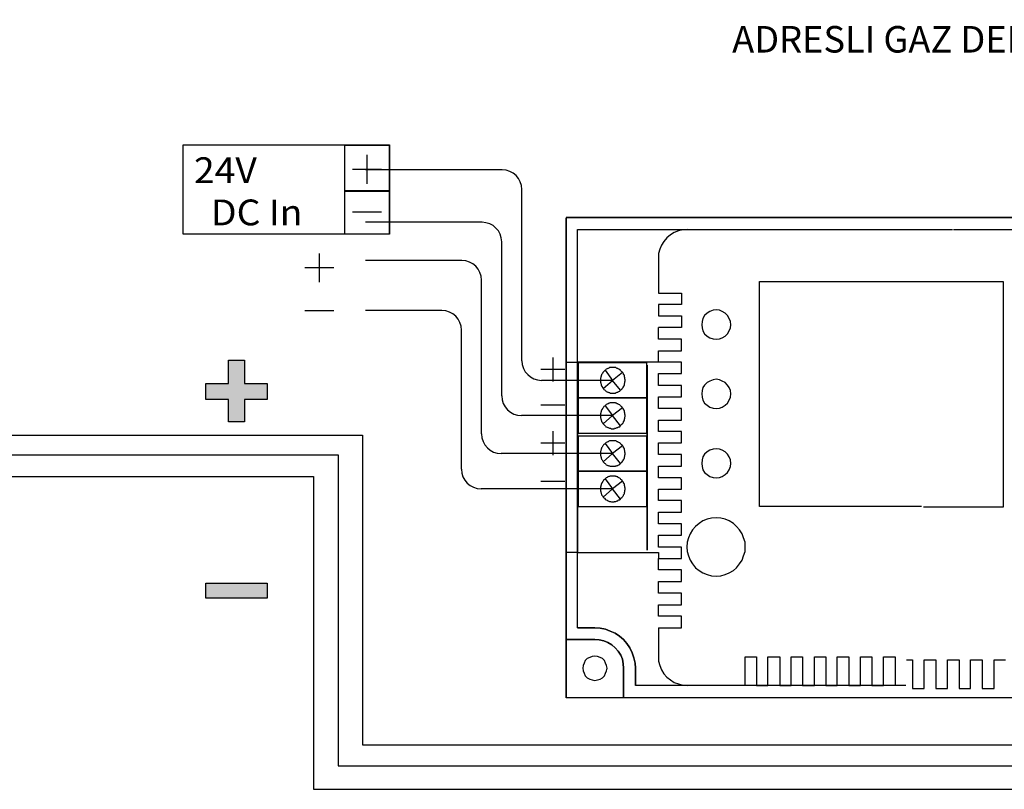
# Model space of a CAD drawing. Units: centimetres. Extents: x 2014 to 4216, y 843 to 2660.
# Drawn here: x 3401 to 3563, y 1620 to 1746 of the extents above; entities that cross this region are included whole.
import ezdxf
from ezdxf.enums import TextEntityAlignment as Align

# ---------------------------------------------------------------- set-up
doc = ezdxf.new("R2010")
doc.units = ezdxf.units.CM
for name, color, linetype in [('ADRESLI GAZ DEDEKTÖRÜ', 7, 'Continuous'), ('DC BESLEME', 7, 'Continuous'), ('DEKTÖR YAZI', 7, 'Continuous'), ('LOOP KABLO +', 1, 'Continuous'), ('LOOP KABLO -', 5, 'Continuous'), ('LOOP KABLO TOPRAK', 2, 'Continuous'), ('ML-1430 ÇEVRİMDEN BESLEMELİ ADRESLİ FLAŞÖRLÜ SİREN', 7, 'Continuous')]:
    doc.layers.add(name, color=color, linetype=linetype)
doc.styles.add('EXPLODED0', font='arialbd.ttf', dxfattribs={"height": 0.2})
doc.styles.add('SIMPLEX', font='times.ttf')

# ---------------------------------------------------------------- blocks, each defined once
blk = doc.blocks.new('ADRESLI GAZ DEDEKTÖRÜ')
at = {"layer": 'LOOP KABLO +', "lineweight": -3}
blk.add_hatch(color=1, dxfattribs=at).paths.add_polyline_path([(-106.78, 3.62), (-106.78, 7.33), (-110.5, 7.33), (-110.5, 9.95), (-106.78, 9.95), (-106.78, 13.8), (-104.16, 13.8), (-104.16, 9.95), (-100.45, 9.95), (-100.45, 7.33), (-104.16, 7.33), (-104.16, 3.62)])
at = {"layer": 'LOOP KABLO -', "lineweight": -3}
blk.add_hatch(color=5, dxfattribs=at).paths.add_polyline_path([(-110.5, -25.31), (-110.5, -22.83), (-100.45, -22.83), (-100.45, -25.31)])
at = {"layer": 'ADRESLI GAZ DEDEKTÖRÜ', "lineweight": -3}
for p, q in [((65.39, 37.2), (-51.35, 37.2)), ((-51.35, 37.2), (55.87, 37.2)), ((-51.35, 37.14), (-51.35, -41.67)), ((-51.35, 13.43), (-51.35, 37.14)), ((-49.48, -30.16), (-49.48, 35.26)), ((-49.48, 13.43), (-49.48, 35.26)), ((-49.48, 35.26), (12.08, 35.26)), ((-34.24, 34.35), (-34.84, 33.87)), ((-33.64, 34.72), (-34.24, 34.35)), ((-32.91, 35.02), (-33.64, 34.72)), ((-32.18, 35.2), (-32.91, 35.02)), ((-31.46, 35.26), (-32.18, 35.2)), ((12.25, 35.26), (53.99, 35.26)), ((-35.69, 32.66), (-35.99, 31.99)), ((-35.33, 33.26), (-35.69, 32.66)), ((-34.84, 33.87), (-35.33, 33.26)), ((-35.99, 31.99), (-36.17, 31.27)), ((-36.17, 31.27), (-36.17, 30.48)), ((-36.17, 30.48), (-36.17, 24.8)), ((-19.61, -10.27), (-19.61, 26.67)), ((-19.61, 26.67), (12.92, 26.67)), ((12.92, 26.72), (20.37, 26.72)), ((20.37, 26.72), (20.37, -10.36)), ((-36.17, 24.8), (-32.43, 24.8)), ((-32.43, 24.8), (-32.43, 22.93)), ((-32.43, 22.93), (-36.17, 22.93)), ((-36.17, 22.93), (-36.17, 21.05)), ((-36.17, 21.05), (-32.43, 21.05)), ((-32.43, 21.05), (-32.43, 19.12)), ((-28.62, 21.11), (-28.92, 20.63)), ((-28.19, 21.48), (-28.62, 21.11)), ((-27.77, 21.78), (-28.19, 21.48)), ((-27.23, 21.96), (-27.77, 21.78)), ((-26.74, 22.02), (-27.23, 21.96)), ((-26.2, 21.96), (-26.74, 22.02)), ((-25.72, 21.78), (-26.2, 21.96)), ((-25.23, 21.48), (-25.72, 21.78)), ((-24.87, 21.11), (-25.23, 21.48)), ((-24.57, 20.63), (-24.87, 21.11)), ((-29.04, 20.15), (-29.1, 19.6)), ((-29.1, 19.6), (-29.04, 19.06)), ((-28.92, 20.63), (-29.04, 20.15)), ((-24.39, 20.15), (-24.57, 20.63)), ((-24.32, 19.6), (-24.39, 20.15)), ((-24.39, 19.06), (-24.32, 19.6)), ((-32.43, 19.12), (-36.17, 19.12)), ((-36.17, 17.24), (-36.17, 19.12)), ((-36.17, 17.24), (-36.17, 19.12)), ((-29.04, 19.06), (-28.92, 18.57)), ((-28.92, 18.57), (-28.62, 18.09)), ((-28.62, 18.09), (-28.19, 17.73)), ((-25.23, 17.73), (-24.87, 18.09)), ((-24.87, 18.09), (-24.57, 18.57)), ((-24.57, 18.57), (-24.39, 19.06)), ((-32.43, 17.24), (-36.17, 17.24)), ((-32.43, 15.31), (-32.43, 17.24)), ((-28.19, 17.73), (-27.77, 17.42)), ((-27.77, 17.42), (-27.23, 17.3)), ((-27.23, 17.3), (-26.74, 17.24)), ((-26.74, 17.24), (-26.2, 17.3)), ((-26.2, 17.3), (-25.72, 17.42)), ((-25.72, 17.42), (-25.23, 17.73)), ((-36.17, 15.31), (-32.43, 15.31)), ((-36.17, 13.43), (-36.17, 15.31)), ((-51.35, -17.83), (-51.35, 13.43)), ((-51.35, 13.43), (-49.48, 13.43)), ((-36.17, 13.43), (-49.48, 13.43)), ((-49.48, 13.43), (-49.48, -17.83)), ((-49.31, 13.37), (-38.15, 13.37)), ((-49.31, 7.58), (-49.31, 13.37)), ((-38.15, 13.37), (-38.15, 7.58)), ((-32.43, 13.43), (-36.17, 13.43)), ((-32.43, 11.56), (-32.43, 13.43)), ((-45.53, 11.34), (-45.6, 11.2)), ((-45.46, 11.54), (-45.53, 11.4)), ((-45.53, 11.4), (-45.53, 11.34)), ((-45.4, 11.6), (-45.46, 11.54)), ((-45.34, 11.74), (-45.4, 11.6)), ((-45.27, 11.81), (-45.34, 11.74)), ((-45.21, 11.87), (-45.27, 11.81)), ((-45.14, 11.94), (-45.21, 11.87)), ((-45.08, 12.01), (-45.14, 11.94)), ((-44.95, 12.14), (-45.08, 12.01)), ((-44.95, 12.14), (-43.72, 10.46)), ((-44.89, 12.14), (-44.95, 12.14)), ((-44.82, 12.21), (-44.89, 12.14)), ((-44.76, 12.28), (-44.82, 12.21)), ((-44.63, 12.34), (-44.76, 12.28)), ((-44.5, 12.41), (-44.63, 12.34)), ((-44.43, 12.41), (-44.5, 12.41)), ((-44.37, 12.48), (-44.43, 12.41)), ((-44.24, 12.55), (-44.37, 12.48)), ((-44.11, 12.55), (-44.24, 12.55)), ((-44.05, 12.55), (-44.11, 12.55)), ((-43.92, 12.55), (-44.05, 12.55)), ((-43.79, 12.55), (-43.92, 12.55)), ((-43.72, 12.55), (-43.79, 12.55)), ((-43.59, 12.55), (-43.72, 12.55)), ((-42.11, 11.74), (-43.72, 10.46)), ((-43.47, 12.55), (-43.59, 12.55)), ((-43.4, 12.55), (-43.47, 12.55)), ((-43.27, 12.55), (-43.4, 12.55)), ((-43.21, 12.55), (-43.27, 12.55)), ((-43.08, 12.48), (-43.21, 12.55)), ((-42.95, 12.41), (-43.08, 12.48)), ((-42.89, 12.41), (-42.95, 12.41)), ((-42.82, 12.34), (-42.89, 12.41)), ((-42.69, 12.28), (-42.82, 12.34)), ((-42.56, 12.21), (-42.69, 12.28)), ((-42.5, 12.14), (-42.56, 12.21)), ((-42.43, 12.14), (-42.5, 12.14)), ((-42.37, 12.01), (-42.43, 12.14)), ((-42.24, 11.94), (-42.37, 12.01)), ((-42.18, 11.87), (-42.24, 11.94)), ((-42.18, 11.81), (-42.18, 11.87)), ((-42.05, 11.74), (-42.18, 11.81)), ((-41.98, 11.6), (-42.05, 11.74)), ((-41.92, 11.54), (-41.98, 11.6)), ((-41.92, 11.4), (-41.92, 11.54)), ((-41.85, 11.34), (-41.92, 11.4)), ((-41.79, 11.2), (-41.85, 11.34)), ((-36.17, 9.62), (-36.17, 11.56)), ((-36.17, 9.62), (-36.17, 11.56)), ((-36.17, 11.56), (-32.43, 11.56)), ((-45.66, 10.93), (-45.72, 10.8)), ((-45.72, 10.8), (-45.72, 10.66)), ((-45.72, 10.66), (-45.72, 10.59)), ((-45.72, 10.59), (-45.72, 10.46)), ((-45.72, 10.46), (-45.72, 10.33)), ((-45.72, 10.33), (-45.72, 10.26)), ((-45.72, 10.26), (-45.72, 10.12)), ((-45.72, 10.12), (-45.66, 10.06)), ((-45.6, 11.13), (-45.66, 11)), ((-45.66, 11), (-45.66, 10.93)), ((-45.66, 10.06), (-45.66, 9.92)), ((-45.66, 9.92), (-45.6, 9.85)), ((-45.6, 11.2), (-45.6, 11.13)), ((-45.6, 9.85), (-45.6, 9.72)), ((-45.6, 9.72), (-45.53, 9.58)), ((-45.27, 9.11), (-43.72, 10.46)), ((-42.43, 8.84), (-43.72, 10.46)), ((-41.85, 9.58), (-41.79, 9.72)), ((-41.79, 11.13), (-41.79, 11.2)), ((-41.79, 11), (-41.79, 11.13)), ((-41.73, 10.93), (-41.79, 11)), ((-41.79, 9.92), (-41.73, 10.06)), ((-41.79, 9.85), (-41.79, 9.92)), ((-41.79, 9.72), (-41.79, 9.85)), ((-41.73, 10.8), (-41.73, 10.93)), ((-41.73, 10.66), (-41.73, 10.8)), ((-41.66, 10.59), (-41.73, 10.66)), ((-41.73, 10.26), (-41.66, 10.33)), ((-41.73, 10.12), (-41.73, 10.26)), ((-41.73, 10.06), (-41.73, 10.12)), ((-41.66, 10.46), (-41.66, 10.59)), ((-41.66, 10.33), (-41.66, 10.46)), ((-28.19, 10.11), (-28.62, 9.68)), ((-27.77, 10.35), (-28.19, 10.11)), ((-27.23, 10.53), (-27.77, 10.35)), ((-26.74, 10.65), (-27.23, 10.53)), ((-26.2, 10.53), (-26.74, 10.65)), ((-25.72, 10.35), (-26.2, 10.53)), ((-25.23, 10.11), (-25.72, 10.35)), ((-24.87, 9.68), (-25.23, 10.11)), ((-45.53, 9.58), (-45.53, 9.52)), ((-45.53, 9.52), (-45.46, 9.45)), ((-45.46, 9.45), (-45.4, 9.31)), ((-45.4, 9.31), (-45.34, 9.25)), ((-45.34, 9.25), (-45.27, 9.11)), ((-45.27, 9.11), (-45.21, 9.05)), ((-45.21, 9.05), (-45.14, 8.98)), ((-45.14, 8.98), (-45.08, 8.91)), ((-45.08, 8.91), (-44.95, 8.84)), ((-44.95, 8.84), (-44.89, 8.78)), ((-44.89, 8.78), (-44.82, 8.71)), ((-44.82, 8.71), (-44.76, 8.64)), ((-44.76, 8.64), (-44.63, 8.58)), ((-44.63, 8.58), (-44.5, 8.51)), ((-44.5, 8.51), (-44.43, 8.51)), ((-44.43, 8.51), (-44.37, 8.44)), ((-44.37, 8.44), (-44.24, 8.44)), ((-44.24, 8.44), (-44.11, 8.37)), ((-44.11, 8.37), (-44.05, 8.37)), ((-44.05, 8.37), (-43.92, 8.37)), ((-43.92, 8.37), (-43.79, 8.37)), ((-43.79, 8.37), (-43.72, 8.37)), ((-43.72, 8.37), (-43.59, 8.37)), ((-43.59, 8.37), (-43.47, 8.37)), ((-43.47, 8.37), (-43.4, 8.37)), ((-43.4, 8.37), (-43.27, 8.37)), ((-43.27, 8.37), (-43.21, 8.44)), ((-43.21, 8.44), (-43.08, 8.44)), ((-43.08, 8.44), (-42.95, 8.51)), ((-42.95, 8.51), (-42.89, 8.51)), ((-42.89, 8.51), (-42.82, 8.58)), ((-42.82, 8.58), (-42.69, 8.64)), ((-42.69, 8.64), (-42.56, 8.71)), ((-42.56, 8.71), (-42.5, 8.78)), ((-42.5, 8.78), (-42.43, 8.84)), ((-42.43, 8.84), (-42.37, 8.91)), ((-42.37, 8.91), (-42.24, 8.98)), ((-42.24, 8.98), (-42.18, 9.05)), ((-42.18, 9.11), (-42.05, 9.25)), ((-42.18, 9.05), (-42.18, 9.11)), ((-42.05, 9.25), (-41.98, 9.31)), ((-41.98, 9.31), (-41.92, 9.45)), ((-41.92, 9.52), (-41.85, 9.58)), ((-41.92, 9.45), (-41.92, 9.52)), ((-32.43, 9.62), (-36.17, 9.62)), ((-32.43, 7.75), (-32.43, 9.62)), ((-29.04, 8.78), (-29.1, 8.23)), ((-29.1, 8.23), (-29.04, 7.69)), ((-28.92, 9.26), (-29.04, 8.78)), ((-28.62, 9.68), (-28.92, 9.26)), ((-24.57, 9.26), (-24.87, 9.68)), ((-24.39, 8.78), (-24.57, 9.26)), ((-24.32, 8.23), (-24.39, 8.78)), ((-24.39, 7.69), (-24.32, 8.23)), ((-49.31, 7.58), (-38.15, 7.58)), ((-38.15, 7.58), (-49.31, 7.58)), ((-49.31, 1.72), (-49.31, 7.58)), ((-44.76, 6.49), (-44.82, 6.42)), ((-44.63, 6.55), (-44.76, 6.49)), ((-44.5, 6.62), (-44.63, 6.55)), ((-44.43, 6.62), (-44.5, 6.62)), ((-44.37, 6.69), (-44.43, 6.62)), ((-44.24, 6.69), (-44.37, 6.69)), ((-44.11, 6.76), (-44.24, 6.69)), ((-44.05, 6.76), (-44.11, 6.76)), ((-43.92, 6.76), (-44.05, 6.76)), ((-43.79, 6.76), (-43.92, 6.76)), ((-43.72, 6.76), (-43.79, 6.76)), ((-43.59, 6.76), (-43.72, 6.76)), ((-43.47, 6.76), (-43.59, 6.76)), ((-43.4, 6.76), (-43.47, 6.76)), ((-43.27, 6.76), (-43.4, 6.76)), ((-43.21, 6.69), (-43.27, 6.76)), ((-43.08, 6.69), (-43.21, 6.69)), ((-42.95, 6.62), (-43.08, 6.69)), ((-42.89, 6.62), (-42.95, 6.62)), ((-42.82, 6.55), (-42.89, 6.62)), ((-42.69, 6.49), (-42.82, 6.55)), ((-42.56, 6.42), (-42.69, 6.49)), ((-38.15, 7.58), (-38.15, 1.72)), ((-36.17, 5.81), (-36.17, 7.75)), ((-36.17, 7.75), (-32.43, 7.75)), ((-29.04, 7.69), (-28.92, 7.2)), ((-28.92, 7.2), (-28.62, 6.72)), ((-28.62, 6.72), (-28.19, 6.36)), ((-25.23, 6.36), (-24.87, 6.72)), ((-24.87, 6.72), (-24.57, 7.2)), ((-24.57, 7.2), (-24.39, 7.69)), ((-45.66, 5.07), (-45.72, 5.01)), ((-45.72, 5.01), (-45.72, 4.87)), ((-45.72, 4.87), (-45.72, 4.8)), ((-45.6, 5.28), (-45.66, 5.21)), ((-45.66, 5.21), (-45.66, 5.07)), ((-45.53, 5.55), (-45.6, 5.41)), ((-45.6, 5.41), (-45.6, 5.28)), ((-45.46, 5.68), (-45.53, 5.61)), ((-45.53, 5.61), (-45.53, 5.55)), ((-45.4, 5.81), (-45.46, 5.68)), ((-45.34, 5.88), (-45.4, 5.81)), ((-45.27, 5.95), (-45.34, 5.88)), ((-45.21, 6.08), (-45.27, 5.95)), ((-45.14, 6.15), (-45.21, 6.08)), ((-45.08, 6.22), (-45.14, 6.15)), ((-44.95, 6.28), (-45.08, 6.22)), ((-44.89, 6.35), (-44.95, 6.28)), ((-44.95, 6.28), (-43.72, 4.67)), ((-44.82, 6.42), (-44.89, 6.35)), ((-42.11, 5.95), (-43.72, 4.67)), ((-42.5, 6.35), (-42.56, 6.42)), ((-42.43, 6.28), (-42.5, 6.35)), ((-42.37, 6.22), (-42.43, 6.28)), ((-42.24, 6.15), (-42.37, 6.22)), ((-42.18, 6.08), (-42.24, 6.15)), ((-42.18, 5.95), (-42.18, 6.08)), ((-42.05, 5.88), (-42.18, 5.95)), ((-41.98, 5.81), (-42.05, 5.88)), ((-41.92, 5.68), (-41.98, 5.81)), ((-41.92, 5.61), (-41.92, 5.68)), ((-41.85, 5.55), (-41.92, 5.61)), ((-41.79, 5.41), (-41.85, 5.55)), ((-41.79, 5.28), (-41.79, 5.41)), ((-41.79, 5.21), (-41.79, 5.28)), ((-41.73, 5.07), (-41.79, 5.21)), ((-41.73, 5.01), (-41.73, 5.07)), ((-41.73, 4.87), (-41.73, 5.01)), ((-41.66, 4.8), (-41.73, 4.87)), ((-32.43, 5.81), (-36.17, 5.81)), ((-32.43, 3.94), (-32.43, 5.81)), ((-28.19, 6.36), (-27.77, 6.06)), ((-27.77, 6.06), (-27.23, 5.87)), ((-27.23, 5.87), (-26.74, 5.81)), ((-26.74, 5.81), (-26.2, 5.87)), ((-26.2, 5.87), (-25.72, 6.06)), ((-25.72, 6.06), (-25.23, 6.36)), ((-45.72, 4.8), (-45.72, 4.67)), ((-45.72, 4.67), (-45.72, 4.53)), ((-45.72, 4.53), (-45.72, 4.4)), ((-45.72, 4.4), (-45.72, 4.33)), ((-45.72, 4.33), (-45.66, 4.2)), ((-45.66, 4.2), (-45.66, 4.13)), ((-45.66, 4.13), (-45.6, 4)), ((-45.6, 4), (-45.6, 3.93)), ((-45.6, 3.93), (-45.53, 3.8)), ((-45.53, 3.8), (-45.53, 3.66)), ((-45.53, 3.66), (-45.46, 3.59)), ((-45.46, 3.59), (-45.4, 3.52)), ((-45.4, 3.52), (-45.34, 3.39)), ((-45.34, 3.39), (-45.27, 3.32)), ((-45.27, 3.32), (-43.72, 4.67)), ((-45.27, 3.32), (-45.21, 3.26)), ((-45.21, 3.26), (-45.14, 3.19)), ((-42.43, 2.99), (-43.72, 4.67)), ((-42.24, 3.19), (-42.18, 3.26)), ((-42.18, 3.32), (-42.05, 3.39)), ((-42.18, 3.26), (-42.18, 3.32)), ((-42.05, 3.39), (-41.98, 3.52)), ((-41.98, 3.52), (-41.92, 3.59)), ((-41.92, 3.66), (-41.85, 3.8)), ((-41.92, 3.59), (-41.92, 3.66)), ((-41.85, 3.8), (-41.79, 3.93)), ((-41.79, 4.13), (-41.73, 4.2)), ((-41.79, 4), (-41.79, 4.13)), ((-41.79, 3.93), (-41.79, 4)), ((-41.73, 4.4), (-41.66, 4.53)), ((-41.73, 4.33), (-41.73, 4.4)), ((-41.73, 4.2), (-41.73, 4.33)), ((-41.66, 4.67), (-41.66, 4.8)), ((-41.66, 4.53), (-41.66, 4.67)), ((-36.17, 3.94), (-32.43, 3.94)), ((-36.17, 2.07), (-36.17, 3.94)), ((-38.15, 1.72), (-49.31, 1.72)), ((-45.14, 3.19), (-45.08, 3.12)), ((-45.08, 3.12), (-44.95, 2.99)), ((-44.95, 2.99), (-44.89, 2.92)), ((-44.89, 2.92), (-44.82, 2.85)), ((-44.82, 2.85), (-44.76, 2.85)), ((-44.76, 2.85), (-44.63, 2.78)), ((-44.63, 2.78), (-44.5, 2.72)), ((-44.5, 2.72), (-44.43, 2.72)), ((-44.43, 2.72), (-44.37, 2.65)), ((-44.37, 2.65), (-44.24, 2.58)), ((-44.24, 2.58), (-44.11, 2.58)), ((-44.11, 2.58), (-44.05, 2.58)), ((-44.05, 2.58), (-43.92, 2.52)), ((-43.92, 2.52), (-43.79, 2.52)), ((-43.79, 2.52), (-43.72, 2.52)), ((-43.72, 2.52), (-43.59, 2.52)), ((-43.59, 2.52), (-43.47, 2.52)), ((-43.47, 2.52), (-43.4, 2.58)), ((-43.4, 2.58), (-43.27, 2.58)), ((-43.27, 2.58), (-43.21, 2.58)), ((-43.21, 2.58), (-43.08, 2.65)), ((-43.08, 2.65), (-42.95, 2.72)), ((-42.95, 2.72), (-42.89, 2.72)), ((-42.89, 2.72), (-42.82, 2.78)), ((-42.82, 2.78), (-42.69, 2.85)), ((-42.69, 2.85), (-42.56, 2.85)), ((-42.56, 2.85), (-42.5, 2.92)), ((-42.5, 2.92), (-42.43, 2.99)), ((-42.43, 2.99), (-42.37, 3.12)), ((-42.37, 3.12), (-42.24, 3.19)), ((-32.43, 2.07), (-36.17, 2.07)), ((-32.43, 0.19), (-32.43, 2.07)), ((-49.31, 1.34), (-38.15, 1.34)), ((-49.31, -4.45), (-49.31, 1.34)), ((-44.95, 0.11), (-45.08, -0.02)), ((-44.95, 0.11), (-43.72, -1.57)), ((-44.89, 0.11), (-44.95, 0.11)), ((-44.82, 0.18), (-44.89, 0.11)), ((-44.76, 0.25), (-44.82, 0.18)), ((-44.63, 0.32), (-44.76, 0.25)), ((-44.5, 0.38), (-44.63, 0.32)), ((-44.43, 0.38), (-44.5, 0.38)), ((-44.37, 0.45), (-44.43, 0.38)), ((-44.24, 0.52), (-44.37, 0.45)), ((-44.11, 0.52), (-44.24, 0.52)), ((-44.05, 0.52), (-44.11, 0.52)), ((-43.92, 0.52), (-44.05, 0.52)), ((-43.79, 0.52), (-43.92, 0.52)), ((-43.72, 0.52), (-43.79, 0.52)), ((-43.59, 0.52), (-43.72, 0.52)), ((-43.47, 0.52), (-43.59, 0.52)), ((-43.4, 0.52), (-43.47, 0.52)), ((-43.27, 0.52), (-43.4, 0.52)), ((-43.21, 0.52), (-43.27, 0.52)), ((-43.08, 0.45), (-43.21, 0.52)), ((-42.95, 0.38), (-43.08, 0.45)), ((-42.89, 0.38), (-42.95, 0.38)), ((-42.82, 0.32), (-42.89, 0.38)), ((-42.69, 0.25), (-42.82, 0.32)), ((-42.56, 0.18), (-42.69, 0.25)), ((-42.5, 0.11), (-42.56, 0.18)), ((-42.43, 0.11), (-42.5, 0.11)), ((-42.37, -0.02), (-42.43, 0.11)), ((-38.15, 1.34), (-38.15, -4.45)), ((-36.17, -1.74), (-36.17, 0.19)), ((-36.17, 0.19), (-32.43, 0.19)), ((-45.66, -1.1), (-45.72, -1.23)), ((-45.72, -1.23), (-45.72, -1.37)), ((-45.72, -1.37), (-45.72, -1.43)), ((-45.72, -1.43), (-45.72, -1.57)), ((-45.72, -1.57), (-45.72, -1.7)), ((-45.6, -0.9), (-45.66, -1.03)), ((-45.66, -1.03), (-45.66, -1.1)), ((-45.53, -0.69), (-45.6, -0.83)), ((-45.6, -0.83), (-45.6, -0.9)), ((-45.46, -0.49), (-45.53, -0.63)), ((-45.53, -0.63), (-45.53, -0.69)), ((-45.4, -0.42), (-45.46, -0.49)), ((-45.34, -0.29), (-45.4, -0.42)), ((-45.27, -0.22), (-45.34, -0.29)), ((-45.21, -0.15), (-45.27, -0.22)), ((-45.27, -2.91), (-43.72, -1.57)), ((-45.14, -0.09), (-45.21, -0.15)), ((-45.08, -0.02), (-45.14, -0.09)), ((-42.11, -0.29), (-43.72, -1.57)), ((-42.43, -3.18), (-43.72, -1.57)), ((-42.24, -0.09), (-42.37, -0.02)), ((-42.18, -0.15), (-42.24, -0.09)), ((-42.18, -0.22), (-42.18, -0.15)), ((-42.05, -0.29), (-42.18, -0.22)), ((-41.98, -0.42), (-42.05, -0.29)), ((-41.92, -0.49), (-41.98, -0.42)), ((-41.92, -0.63), (-41.92, -0.49)), ((-41.85, -0.69), (-41.92, -0.63)), ((-41.79, -0.83), (-41.85, -0.69)), ((-41.79, -0.9), (-41.79, -0.83)), ((-41.79, -1.03), (-41.79, -0.9)), ((-41.73, -1.1), (-41.79, -1.03)), ((-41.73, -1.23), (-41.73, -1.1)), ((-41.73, -1.37), (-41.73, -1.23)), ((-41.66, -1.43), (-41.73, -1.37)), ((-41.66, -1.57), (-41.66, -1.43)), ((-41.66, -1.7), (-41.66, -1.57)), ((-28.19, -1.26), (-28.62, -1.68)), ((-27.77, -1.02), (-28.19, -1.26)), ((-27.23, -0.84), (-27.77, -1.02)), ((-26.74, -0.78), (-27.23, -0.84)), ((-26.2, -0.84), (-26.74, -0.78)), ((-25.72, -1.02), (-26.2, -0.84)), ((-25.23, -1.26), (-25.72, -1.02)), ((-24.87, -1.68), (-25.23, -1.26)), ((-45.72, -1.7), (-45.72, -1.77)), ((-45.72, -1.77), (-45.72, -1.9)), ((-45.72, -1.9), (-45.66, -1.97)), ((-45.66, -1.97), (-45.66, -2.11)), ((-45.66, -2.11), (-45.6, -2.18)), ((-45.6, -2.18), (-45.6, -2.31)), ((-45.6, -2.31), (-45.53, -2.44)), ((-45.53, -2.44), (-45.53, -2.51)), ((-45.53, -2.51), (-45.46, -2.58)), ((-45.46, -2.58), (-45.4, -2.71)), ((-45.4, -2.71), (-45.34, -2.78)), ((-45.34, -2.78), (-45.27, -2.91)), ((-45.27, -2.91), (-45.21, -2.98)), ((-45.21, -2.98), (-45.14, -3.05)), ((-45.14, -3.05), (-45.08, -3.12)), ((-45.08, -3.12), (-44.95, -3.18)), ((-44.95, -3.18), (-44.89, -3.25)), ((-42.5, -3.25), (-42.43, -3.18)), ((-42.43, -3.18), (-42.37, -3.12)), ((-42.37, -3.12), (-42.24, -3.05)), ((-42.24, -3.05), (-42.18, -2.98)), ((-42.18, -2.91), (-42.05, -2.78)), ((-42.18, -2.98), (-42.18, -2.91)), ((-42.05, -2.78), (-41.98, -2.71)), ((-41.98, -2.71), (-41.92, -2.58)), ((-41.92, -2.51), (-41.85, -2.44)), ((-41.92, -2.58), (-41.92, -2.51)), ((-41.85, -2.44), (-41.79, -2.31)), ((-41.79, -2.11), (-41.73, -1.97)), ((-41.79, -2.18), (-41.79, -2.11)), ((-41.79, -2.31), (-41.79, -2.18)), ((-41.73, -1.77), (-41.66, -1.7)), ((-41.73, -1.9), (-41.73, -1.77)), ((-41.73, -1.97), (-41.73, -1.9)), ((-32.43, -1.74), (-36.17, -1.74)), ((-32.43, -3.62), (-32.43, -1.74)), ((-29.04, -2.59), (-29.1, -3.19)), ((-29.1, -3.19), (-29.04, -3.68)), ((-28.92, -2.11), (-29.04, -2.59)), ((-28.62, -1.68), (-28.92, -2.11)), ((-24.57, -2.11), (-24.87, -1.68)), ((-24.39, -2.59), (-24.57, -2.11)), ((-24.32, -3.19), (-24.39, -2.59)), ((-24.39, -3.68), (-24.32, -3.19)), ((-38.15, -4.45), (-49.31, -4.45)), ((-49.31, -4.45), (-38.15, -4.45)), ((-49.31, -10.31), (-49.31, -4.45)), ((-44.89, -3.25), (-44.82, -3.32)), ((-44.82, -3.32), (-44.76, -3.39)), ((-44.76, -3.39), (-44.63, -3.45)), ((-44.63, -3.45), (-44.5, -3.52)), ((-44.5, -3.52), (-44.43, -3.52)), ((-44.43, -3.52), (-44.37, -3.59)), ((-44.37, -3.59), (-44.24, -3.59)), ((-44.24, -3.59), (-44.11, -3.66)), ((-44.11, -3.66), (-44.05, -3.66)), ((-44.05, -3.66), (-43.92, -3.66)), ((-43.92, -3.66), (-43.79, -3.66)), ((-43.79, -3.66), (-43.72, -3.66)), ((-43.72, -3.66), (-43.59, -3.66)), ((-43.59, -3.66), (-43.47, -3.66)), ((-43.47, -3.66), (-43.4, -3.66)), ((-43.4, -3.66), (-43.27, -3.66)), ((-43.27, -3.66), (-43.21, -3.59)), ((-43.21, -3.59), (-43.08, -3.59)), ((-43.08, -3.59), (-42.95, -3.52)), ((-42.95, -3.52), (-42.89, -3.52)), ((-42.89, -3.52), (-42.82, -3.45)), ((-42.82, -3.45), (-42.69, -3.39)), ((-42.69, -3.39), (-42.56, -3.32)), ((-42.56, -3.32), (-42.5, -3.25)), ((-38.15, -4.45), (-38.15, -10.31)), ((-36.17, -3.62), (-32.43, -3.62)), ((-36.17, -5.55), (-36.17, -3.62)), ((-29.04, -3.68), (-28.92, -4.22)), ((-28.92, -4.22), (-28.62, -4.65)), ((-28.62, -4.65), (-28.19, -5.01)), ((-25.23, -5.01), (-24.87, -4.65)), ((-24.87, -4.65), (-24.57, -4.22)), ((-24.57, -4.22), (-24.39, -3.68)), ((-45.46, -6.35), (-45.53, -6.41)), ((-45.53, -6.41), (-45.53, -6.48)), ((-45.4, -6.21), (-45.46, -6.35)), ((-45.34, -6.15), (-45.4, -6.21)), ((-45.27, -6.08), (-45.34, -6.15)), ((-45.21, -5.94), (-45.27, -6.08)), ((-45.14, -5.88), (-45.21, -5.94)), ((-45.08, -5.81), (-45.14, -5.88)), ((-44.95, -5.74), (-45.08, -5.81)), ((-44.89, -5.68), (-44.95, -5.74)), ((-44.95, -5.74), (-43.72, -7.36)), ((-44.82, -5.61), (-44.89, -5.68)), ((-44.76, -5.54), (-44.82, -5.61)), ((-44.63, -5.47), (-44.76, -5.54)), ((-44.5, -5.41), (-44.63, -5.47)), ((-44.43, -5.41), (-44.5, -5.41)), ((-44.37, -5.34), (-44.43, -5.41)), ((-44.24, -5.34), (-44.37, -5.34)), ((-44.11, -5.27), (-44.24, -5.34)), ((-44.05, -5.27), (-44.11, -5.27)), ((-43.92, -5.27), (-44.05, -5.27)), ((-43.79, -5.27), (-43.92, -5.27)), ((-43.72, -5.27), (-43.79, -5.27)), ((-43.59, -5.27), (-43.72, -5.27)), ((-42.11, -6.08), (-43.72, -7.36)), ((-43.47, -5.27), (-43.59, -5.27)), ((-43.4, -5.27), (-43.47, -5.27)), ((-43.27, -5.27), (-43.4, -5.27)), ((-43.21, -5.34), (-43.27, -5.27)), ((-43.08, -5.34), (-43.21, -5.34)), ((-42.95, -5.41), (-43.08, -5.34)), ((-42.89, -5.41), (-42.95, -5.41)), ((-42.82, -5.47), (-42.89, -5.41)), ((-42.69, -5.54), (-42.82, -5.47)), ((-42.56, -5.61), (-42.69, -5.54)), ((-42.5, -5.68), (-42.56, -5.61)), ((-42.43, -5.74), (-42.5, -5.68)), ((-42.37, -5.81), (-42.43, -5.74)), ((-42.24, -5.88), (-42.37, -5.81)), ((-42.18, -5.94), (-42.24, -5.88)), ((-42.18, -6.08), (-42.18, -5.94)), ((-42.05, -6.15), (-42.18, -6.08)), ((-41.98, -6.21), (-42.05, -6.15)), ((-41.92, -6.35), (-41.98, -6.21)), ((-41.92, -6.41), (-41.92, -6.35)), ((-41.85, -6.48), (-41.92, -6.41)), ((-32.43, -5.55), (-36.17, -5.55)), ((-32.43, -7.43), (-32.43, -5.55)), ((-28.19, -5.01), (-27.77, -5.31)), ((-27.77, -5.31), (-27.23, -5.49)), ((-27.23, -5.49), (-26.74, -5.55)), ((-26.74, -5.55), (-26.2, -5.49)), ((-26.2, -5.49), (-25.72, -5.31)), ((-25.72, -5.31), (-25.23, -5.01)), ((-45.66, -6.95), (-45.72, -7.02)), ((-45.72, -7.02), (-45.72, -7.16)), ((-45.72, -7.16), (-45.72, -7.22)), ((-45.72, -7.22), (-45.72, -7.36)), ((-45.72, -7.36), (-45.72, -7.49)), ((-45.72, -7.49), (-45.72, -7.63)), ((-45.72, -7.63), (-45.72, -7.69)), ((-45.72, -7.69), (-45.66, -7.83)), ((-45.6, -6.75), (-45.66, -6.82)), ((-45.66, -6.82), (-45.66, -6.95)), ((-45.66, -7.83), (-45.66, -7.9)), ((-45.66, -7.9), (-45.6, -8.03)), ((-45.53, -6.48), (-45.6, -6.62)), ((-45.6, -6.62), (-45.6, -6.75)), ((-45.6, -8.03), (-45.6, -8.1)), ((-45.27, -8.71), (-43.72, -7.36)), ((-42.43, -9.04), (-43.72, -7.36)), ((-41.79, -6.62), (-41.85, -6.48)), ((-41.79, -6.75), (-41.79, -6.62)), ((-41.79, -6.82), (-41.79, -6.75)), ((-41.73, -6.95), (-41.79, -6.82)), ((-41.79, -7.9), (-41.73, -7.83)), ((-41.79, -8.03), (-41.79, -7.9)), ((-41.79, -8.1), (-41.79, -8.03)), ((-41.73, -7.02), (-41.73, -6.95)), ((-41.73, -7.16), (-41.73, -7.02)), ((-41.66, -7.22), (-41.73, -7.16)), ((-41.73, -7.63), (-41.66, -7.49)), ((-41.73, -7.69), (-41.73, -7.63)), ((-41.73, -7.83), (-41.73, -7.69)), ((-41.66, -7.36), (-41.66, -7.22)), ((-41.66, -7.49), (-41.66, -7.36)), ((-36.17, -7.43), (-32.43, -7.43)), ((-36.17, -9.3), (-36.17, -7.43)), ((-45.6, -8.1), (-45.53, -8.23)), ((-45.53, -8.23), (-45.53, -8.37)), ((-45.53, -8.37), (-45.46, -8.44)), ((-45.46, -8.44), (-45.4, -8.5)), ((-45.4, -8.5), (-45.34, -8.64)), ((-45.34, -8.64), (-45.27, -8.71)), ((-45.27, -8.71), (-45.21, -8.77)), ((-45.21, -8.77), (-45.14, -8.84)), ((-45.14, -8.84), (-45.08, -8.91)), ((-45.08, -8.91), (-44.95, -9.04)), ((-44.95, -9.04), (-44.89, -9.11)), ((-44.89, -9.11), (-44.82, -9.18)), ((-44.82, -9.18), (-44.76, -9.18)), ((-44.76, -9.18), (-44.63, -9.24)), ((-44.63, -9.24), (-44.5, -9.31)), ((-44.5, -9.31), (-44.43, -9.31)), ((-44.43, -9.31), (-44.37, -9.38)), ((-44.37, -9.38), (-44.24, -9.44)), ((-44.24, -9.44), (-44.11, -9.44)), ((-44.11, -9.44), (-44.05, -9.44)), ((-44.05, -9.44), (-43.92, -9.51)), ((-43.92, -9.51), (-43.79, -9.51)), ((-43.79, -9.51), (-43.72, -9.51)), ((-43.72, -9.51), (-43.59, -9.51)), ((-43.59, -9.51), (-43.47, -9.51)), ((-43.47, -9.51), (-43.4, -9.44)), ((-43.4, -9.44), (-43.27, -9.44)), ((-43.27, -9.44), (-43.21, -9.44)), ((-43.21, -9.44), (-43.08, -9.38)), ((-43.08, -9.38), (-42.95, -9.31)), ((-42.95, -9.31), (-42.89, -9.31)), ((-42.89, -9.31), (-42.82, -9.24)), ((-42.82, -9.24), (-42.69, -9.18)), ((-42.69, -9.18), (-42.56, -9.18)), ((-42.56, -9.18), (-42.5, -9.11)), ((-42.5, -9.11), (-42.43, -9.04)), ((-42.43, -9.04), (-42.37, -8.91)), ((-42.37, -8.91), (-42.24, -8.84)), ((-42.24, -8.84), (-42.18, -8.77)), ((-42.18, -8.71), (-42.05, -8.64)), ((-42.18, -8.77), (-42.18, -8.71)), ((-42.05, -8.64), (-41.98, -8.5)), ((-41.98, -8.5), (-41.92, -8.44)), ((-41.92, -8.37), (-41.85, -8.23)), ((-41.92, -8.44), (-41.92, -8.37)), ((-41.85, -8.23), (-41.79, -8.1)), ((-32.43, -9.3), (-36.17, -9.3)), ((-32.43, -11.18), (-32.43, -9.3)), ((-38.15, -10.31), (-49.31, -10.31)), ((-36.17, -13.11), (-36.17, -11.18)), ((-36.17, -11.18), (-32.43, -11.18)), ((7, -10.27), (-19.61, -10.27)), ((20.37, -10.36), (7.29, -10.36)), ((-28.92, -12.63), (-29.52, -13.05)), ((-28.19, -12.33), (-28.92, -12.63)), ((-27.47, -12.2), (-28.19, -12.33)), ((-26.74, -12.14), (-27.47, -12.2)), ((-25.96, -12.2), (-26.74, -12.14)), ((-25.23, -12.33), (-25.96, -12.2)), ((-24.57, -12.63), (-25.23, -12.33)), ((-23.9, -13.05), (-24.57, -12.63)), ((-32.43, -13.11), (-36.17, -13.11)), ((-32.43, -14.99), (-32.43, -13.11)), ((-30.61, -14.08), (-30.98, -14.74)), ((-30.13, -13.53), (-30.61, -14.08)), ((-29.52, -13.05), (-30.13, -13.53)), ((-23.36, -13.53), (-23.9, -13.05)), ((-22.87, -14.08), (-23.36, -13.53)), ((-22.45, -14.74), (-22.87, -14.08)), ((-36.17, -16.92), (-36.17, -14.99)), ((-36.17, -14.99), (-32.43, -14.99)), ((-31.46, -16.14), (-31.52, -16.92)), ((-31.28, -15.41), (-31.46, -16.14)), ((-30.98, -14.74), (-31.28, -15.41)), ((-22.21, -15.41), (-22.45, -14.74)), ((-21.97, -16.14), (-22.21, -15.41)), ((-21.97, -16.92), (-21.97, -16.14)), ((-32.43, -16.92), (-36.17, -16.92)), ((-32.43, -18.8), (-32.43, -16.92)), ((-31.52, -16.92), (-31.46, -17.65)), ((-31.46, -17.65), (-31.28, -18.37)), ((-22.21, -18.37), (-21.97, -17.65)), ((-21.97, -17.65), (-21.97, -16.92)), ((-51.35, -32.1), (-51.35, -17.83)), ((-49.48, -17.83), (-51.35, -17.83)), ((-49.48, -17.83), (-51.35, -17.83)), ((-49.48, -30.16), (-49.48, -17.83)), ((-49.48, -17.83), (-36.17, -17.83)), ((-36.17, -17.83), (-36.17, -18.8)), ((-36.17, -18.8), (-32.43, -18.8)), ((-36.17, -20.67), (-36.17, -18.8)), ((-31.28, -18.37), (-30.98, -19.1)), ((-30.98, -19.1), (-30.61, -19.7)), ((-22.87, -19.7), (-22.45, -19.1)), ((-22.45, -19.1), (-22.21, -18.37)), ((-32.43, -20.67), (-36.17, -20.67)), ((-32.43, -22.6), (-32.43, -20.67)), ((-30.61, -19.7), (-30.13, -20.31)), ((-30.13, -20.31), (-29.52, -20.79)), ((-29.52, -20.79), (-28.92, -21.15)), ((-24.57, -21.15), (-23.9, -20.79)), ((-23.9, -20.79), (-23.36, -20.31)), ((-23.36, -20.31), (-22.87, -19.7)), ((-36.17, -22.6), (-32.43, -22.6)), ((-36.17, -24.48), (-36.17, -22.6)), ((-28.92, -21.15), (-28.19, -21.45)), ((-28.19, -21.45), (-27.47, -21.64)), ((-27.47, -21.64), (-26.74, -21.7)), ((-26.74, -21.7), (-25.96, -21.64)), ((-25.96, -21.64), (-25.23, -21.45)), ((-25.23, -21.45), (-24.57, -21.15)), ((-32.43, -24.48), (-36.17, -24.48)), ((-32.43, -26.41), (-32.43, -24.48)), ((-36.17, -28.29), (-36.17, -26.41)), ((-36.17, -26.41), (-32.43, -26.41)), ((-32.43, -28.29), (-36.17, -28.29)), ((-32.43, -30.16), (-32.43, -28.29)), ((-46.64, -30.16), (-49.48, -30.16)), ((-49.48, -30.16), (-49.42, -30.16)), ((-49.48, -30.16), (-49.42, -30.16)), ((-49.48, -30.16), (-46.64, -30.16)), ((-45.79, -30.22), (-46.64, -30.16)), ((-46.64, -30.16), (-45.79, -30.22)), ((-44.88, -30.4), (-45.79, -30.22)), ((-45.79, -30.22), (-44.88, -30.4)), ((-44.1, -30.71), (-44.88, -30.4)), ((-44.88, -30.4), (-44.1, -30.71)), ((-43.31, -31.07), (-44.1, -30.71)), ((-44.1, -30.71), (-43.31, -31.07)), ((-36.17, -30.16), (-36.17, -34.94)), ((-36.17, -30.16), (-32.43, -30.16)), ((-51.35, -41.67), (-51.35, -32.1)), ((-42.58, -31.55), (-43.31, -31.07)), ((-43.31, -31.07), (-42.58, -31.55)), ((-41.92, -32.1), (-42.58, -31.55)), ((-42.58, -31.55), (-41.92, -32.1)), ((-41.38, -32.76), (-41.92, -32.1)), ((-41.92, -32.1), (-41.38, -32.76)), ((-41.92, -32.1), (-41.92, -32.1)), ((-43.31, -33.49), (-43.25, -33.49)), ((-40.89, -33.49), (-41.38, -32.76)), ((-41.38, -32.76), (-40.89, -33.49)), ((-40.53, -34.27), (-40.89, -33.49)), ((-40.89, -33.49), (-40.53, -34.27)), ((-48.21, -35.54), (-48.39, -35.97)), ((-48.21, -35.54), (-48.39, -35.97)), ((-47.91, -35.24), (-48.21, -35.54)), ((-47.91, -35.24), (-48.21, -35.54)), ((-47.48, -35.06), (-47.91, -35.24)), ((-47.48, -35.06), (-47.91, -35.24)), ((-47.06, -34.88), (-47.48, -35.06)), ((-47.06, -34.88), (-47.48, -35.06)), ((-46.64, -34.82), (-47.06, -34.88)), ((-46.64, -34.82), (-47.06, -34.88)), ((-46.21, -34.88), (-46.64, -34.82)), ((-46.21, -34.88), (-46.64, -34.82)), ((-46.64, -34.82), (-46.64, -34.82)), ((-45.79, -35.06), (-46.21, -34.88)), ((-45.79, -35.06), (-46.21, -34.88)), ((-45.37, -35.24), (-45.79, -35.06)), ((-45.37, -35.24), (-45.79, -35.06)), ((-45.06, -35.54), (-45.37, -35.24)), ((-45.06, -35.54), (-45.37, -35.24)), ((-44.88, -35.97), (-45.06, -35.54)), ((-44.88, -35.97), (-45.06, -35.54)), ((-40.23, -35.12), (-40.53, -34.27)), ((-40.53, -34.27), (-40.23, -35.12)), ((-40.04, -35.97), (-40.23, -35.12)), ((-40.23, -35.12), (-40.04, -35.97)), ((-36.17, -34.94), (-36.17, -35.66)), ((-21.97, -34.94), (-20.09, -34.94)), ((-21.97, -39.66), (-21.97, -34.94)), ((-20.09, -34.94), (-20.09, -39.66)), ((-18.22, -39.66), (-18.22, -34.94)), ((-18.22, -34.94), (-16.28, -34.94)), ((-16.28, -34.94), (-16.28, -39.66)), ((-14.41, -34.94), (-12.53, -34.94)), ((-14.41, -39.66), (-14.41, -34.94)), ((-12.53, -34.94), (-12.53, -39.66)), ((-10.6, -39.66), (-10.6, -34.94)), ((-10.6, -34.94), (-8.72, -34.94)), ((-8.72, -34.94), (-8.72, -39.66)), ((-6.85, -39.66), (-6.85, -34.94)), ((-6.85, -34.94), (-4.97, -34.94)), ((-4.97, -34.94), (-4.97, -39.66)), ((-3.04, -39.66), (-3.04, -34.94)), ((-3.04, -34.94), (-1.16, -34.94)), ((-1.16, -34.94), (-1.16, -39.66)), ((0.77, -34.94), (2.64, -34.94)), ((0.77, -39.66), (0.77, -34.94)), ((2.64, -34.94), (2.64, -39.66)), ((4.52, -35.42), (5.5, -35.42)), ((5.5, -35.42), (5.5, -40.17)), ((7.44, -40.17), (7.44, -35.42)), ((7.44, -35.42), (9.33, -35.42)), ((9.33, -35.42), (9.33, -40.17)), ((11.28, -40.17), (11.28, -35.42)), ((11.28, -35.42), (13.17, -35.42)), ((13.17, -35.42), (13.17, -40.17)), ((15.05, -35.42), (16.94, -35.42)), ((15.05, -40.17), (15.05, -35.42)), ((16.94, -35.42), (16.94, -40.17)), ((18.89, -35.42), (20.78, -35.42)), ((18.89, -40.17), (18.89, -35.42)), ((-48.57, -36.39), (-48.63, -36.81)), ((-48.57, -36.39), (-48.63, -36.81)), ((-48.63, -36.81), (-48.57, -37.24)), ((-48.63, -36.81), (-48.57, -37.24)), ((-48.63, -36.81), (-48.63, -36.81)), ((-48.39, -35.97), (-48.57, -36.39)), ((-48.39, -35.97), (-48.57, -36.39)), ((-44.7, -36.39), (-44.88, -35.97)), ((-44.7, -36.39), (-44.88, -35.97)), ((-44.64, -36.81), (-44.7, -36.39)), ((-44.64, -36.81), (-44.7, -36.39)), ((-44.7, -37.24), (-44.64, -36.81)), ((-44.7, -37.24), (-44.64, -36.81)), ((-44.64, -36.81), (-44.58, -36.81)), ((-39.98, -36.81), (-40.04, -35.97)), ((-40.04, -35.97), (-39.98, -36.81)), ((-39.98, -39.66), (-39.98, -36.81)), ((-39.98, -36.81), (-39.98, -39.66)), ((-36.17, -35.66), (-35.99, -36.39)), ((-35.99, -36.39), (-35.69, -37.06)), ((-35.69, -37.06), (-35.33, -37.72)), ((-48.57, -37.24), (-48.39, -37.66)), ((-48.57, -37.24), (-48.39, -37.66)), ((-48.39, -37.66), (-48.21, -38.08)), ((-48.39, -37.66), (-48.21, -38.08)), ((-48.21, -38.08), (-47.91, -38.39)), ((-48.21, -38.08), (-47.91, -38.39)), ((-47.91, -38.39), (-47.48, -38.63)), ((-47.91, -38.39), (-47.48, -38.63)), ((-47.48, -38.63), (-47.06, -38.75)), ((-47.48, -38.63), (-47.06, -38.75)), ((-47.06, -38.75), (-46.64, -38.81)), ((-47.06, -38.75), (-46.64, -38.81)), ((-46.64, -38.81), (-46.21, -38.75)), ((-46.64, -38.81), (-46.21, -38.75)), ((-46.21, -38.75), (-45.79, -38.63)), ((-46.21, -38.75), (-45.79, -38.63)), ((-45.79, -38.63), (-45.37, -38.39)), ((-45.79, -38.63), (-45.37, -38.39)), ((-45.37, -38.39), (-45.06, -38.08)), ((-45.37, -38.39), (-45.06, -38.08)), ((-45.06, -38.08), (-44.88, -37.66)), ((-45.06, -38.08), (-44.88, -37.66)), ((-44.88, -37.66), (-44.7, -37.24)), ((-44.88, -37.66), (-44.7, -37.24)), ((-35.33, -37.72), (-34.84, -38.27)), ((-34.84, -38.27), (-34.24, -38.75)), ((-34.24, -38.75), (-33.64, -39.17)), ((-46.64, -38.81), (-46.64, -38.81)), ((4.4, -39.66), (-39.98, -39.66)), ((-21.97, -39.66), (-39.98, -39.66)), ((-39.98, -39.66), (-39.98, -39.66)), ((-39.98, -39.66), (-39.98, -39.66)), ((-33.64, -39.17), (-32.91, -39.41)), ((-32.91, -39.41), (-32.18, -39.6)), ((-32.18, -39.6), (-31.46, -39.66)), ((-20.09, -39.66), (-18.22, -39.66)), ((-16.28, -39.66), (-14.41, -39.66)), ((-12.53, -39.66), (-10.6, -39.66)), ((-8.72, -39.66), (-6.85, -39.66)), ((-4.97, -39.66), (-3.04, -39.66)), ((-1.16, -39.66), (0.77, -39.66)), ((5.5, -40.17), (7.44, -40.17)), ((9.33, -40.17), (11.28, -40.17)), ((13.17, -40.17), (15.05, -40.17)), ((16.94, -40.17), (18.89, -40.17))]:
    blk.add_line(p, q, dxfattribs=at)
for points, knots in [([(-38.05, 12.95), (-38.05, 12.95), (-38.05, -2.23), (-38.05, -2.23), (-38.05, -2.23), (-38.05, 12.95), (-38.05, 12.95)], [0, 0, 0, 0, 1, 1, 1, 2, 2, 2, 2]), ([(-38.05, -2.23), (-38.05, -2.23), (-38.05, -17.41), (-38.05, -17.41), (-38.05, -17.41), (-38.05, -2.23), (-38.05, -2.23)], [0, 0, 0, 0, 1, 1, 1, 2, 2, 2, 2]), ([(-51.35, -32.1), (-51.35, -32.1), (-46.64, -32.1), (-46.64, -32.1), (-46.64, -32.1), (-51.35, -32.1), (-51.35, -32.1)], [0, 0, 0, 0, 1, 1, 1, 2, 2, 2, 2]), ([(-46.64, -32.1), (-46.64, -32.1), (-45.91, -32.16), (-45.91, -32.16), (-45.91, -32.16), (-45.18, -32.34), (-45.18, -32.34), (-45.18, -32.34), (-44.52, -32.58), (-44.52, -32.58), (-44.52, -32.58), (-43.85, -33), (-43.85, -33), (-43.85, -33), (-43.31, -33.49), (-43.31, -33.49), (-43.31, -33.49), (-42.83, -34.03), (-42.83, -34.03), (-42.83, -34.03), (-42.4, -34.7), (-42.4, -34.7), (-42.4, -34.7), (-42.1, -35.36), (-42.1, -35.36), (-42.1, -35.36), (-41.98, -36.09), (-41.98, -36.09), (-41.98, -36.09), (-41.92, -36.81), (-41.92, -36.81), (-41.92, -36.81), (-41.98, -36.09), (-41.98, -36.09), (-41.98, -36.09), (-42.1, -35.36), (-42.1, -35.36), (-42.1, -35.36), (-42.4, -34.7), (-42.4, -34.7), (-42.4, -34.7), (-42.83, -34.03), (-42.83, -34.03), (-42.83, -34.03), (-43.31, -33.49), (-43.31, -33.49), (-43.31, -33.49), (-43.85, -33), (-43.85, -33), (-43.85, -33), (-44.52, -32.58), (-44.52, -32.58), (-44.52, -32.58), (-45.18, -32.34), (-45.18, -32.34), (-45.18, -32.34), (-45.91, -32.16), (-45.91, -32.16), (-45.91, -32.16), (-46.64, -32.1), (-46.64, -32.1)], [0, 0, 0, 0, 1, 1, 1, 2, 2, 2, 3, 3, 3, 4, 4, 4, 5, 5, 5, 6, 6, 6, 7, 7, 7, 8, 8, 8, 9, 9, 9, 10, 10, 10, 11, 11, 11, 12, 12, 12, 13, 13, 13, 14, 14, 14, 15, 15, 15, 16, 16, 16, 17, 17, 17, 18, 18, 18, 19, 19, 19, 20, 20, 20, 20]), ([(-41.92, -36.81), (-41.92, -36.81), (-41.92, -41.67), (-41.92, -41.67), (-41.92, -41.67), (-41.92, -36.81), (-41.92, -36.81)], [0, 0, 0, 0, 1, 1, 1, 2, 2, 2, 2])]:
    blk.add_open_spline(points, degree=3, knots=knots, dxfattribs=at)
at = {"layer": 'DC BESLEME', "lineweight": -3}
for p, q in [((-114.21, 49.15), (-80.35, 49.15)), ((-114.21, 34.47), (-114.21, 49.15)), ((-87.67, 49.09), (-80.41, 49.09)), ((-87.67, 41.47), (-87.67, 49.09)), ((-80.41, 49.09), (-80.41, 41.47)), ((-80.35, 49.15), (-80.35, 34.47)), ((-84.07, 47.5), (-84.07, 42.76)), ((-81.67, 45.1), (-86.41, 45.1)), ((-87.67, 34.47), (-87.67, 41.66)), ((-87.67, 41.66), (-80.41, 41.66)), ((-80.41, 41.47), (-87.67, 41.47)), ((-80.41, 41.66), (-80.41, 34.47)), ((-81.67, 38.07), (-86.41, 38.07)), ((-80.35, 34.47), (-114.21, 34.47)), ((-80.41, 34.47), (-87.67, 34.47)), ((-91.91, 31.32), (-91.91, 26.58)), ((-89.5, 28.92), (-94.24, 28.92)), ((-89.5, 21.89), (-94.24, 21.89))]:
    blk.add_line(p, q, dxfattribs=at)
at = {"layer": 'DC BESLEME', "color": 34, "lineweight": -3}
for p, q in [((-61.85, 45.04), (-84.29, 45.04)), ((-58.62, 13.69), (-58.62, 41.81)), ((-68.47, 30.15), (-84.29, 30.15)), ((-65.23, 1.66), (-65.23, 26.91)), ((-53.49, 10.28), (-53.49, 14.19)), ((-51.54, 12.23), (-55.49, 12.23)), ((-43.72, 10.46), (-55.38, 10.46)), ((-53.49, -1.81), (-53.49, 2.09)), ((-51.54, 0.14), (-55.49, 0.14)), ((-43.72, -1.57), (-62, -1.57))]:
    blk.add_line(p, q, dxfattribs=at)
at = {"layer": 'DC BESLEME', "color": 122, "lineweight": -3}
for p, q in [((-65.16, 36.43), (-84.29, 36.43)), ((-61.93, 7.9), (-61.93, 33.19)), ((-71.77, 21.93), (-84.29, 21.93)), ((-68.54, -4.12), (-68.54, 18.7)), ((-51.58, 6.38), (-55.49, 6.38)), ((-43.72, 4.67), (-58.69, 4.67)), ((-51.58, -6.16), (-55.49, -6.16)), ((-43.72, -7.36), (-65.31, -7.36))]:
    blk.add_line(p, q, dxfattribs=at)
at = {"layer": 'DC BESLEME', "color": 34, "lineweight": -3}
for centre, start, end in [((-61.85, 41.81), 0, 90), ((-68.47, 26.91), 0, 90), ((-55.38, 13.69), 180, 270), ((-62, 1.66), 180, 270)]:
    blk.add_arc(centre, 3.23, start, end, dxfattribs=at)
at = {"layer": 'DC BESLEME', "color": 122, "lineweight": -3}
for centre, start, end in [((-65.16, 33.19), 0, 90), ((-71.77, 18.7), 0, 90), ((-58.69, 7.9), 180, 270), ((-65.31, -4.12), 180, 270)]:
    blk.add_arc(centre, 3.23, start, end, dxfattribs=at)
at = {"layer": 'LOOP KABLO +', "lineweight": -3}
for p, q in [((-128.51, 1.43), (-84.78, 1.43)), ((-84.78, 1.43), (-84.78, -49.41)), ((-84.78, -49.41), (77, -49.41))]:
    blk.add_line(p, q, dxfattribs=at)
at = {"layer": 'LOOP KABLO +', "color": 1, "lineweight": -3}
blk.add_lwpolyline([(-106.78, 3.62), (-106.78, 7.33), (-110.5, 7.33), (-110.5, 9.95), (-106.78, 9.95), (-106.78, 13.8), (-104.16, 13.8), (-104.16, 9.95), (-100.45, 9.95), (-100.45, 7.33), (-104.16, 7.33), (-104.16, 3.62), (-106.78, 3.62)], dxfattribs=at)
at = {"layer": 'LOOP KABLO -', "lineweight": -3}
for p, q in [((-128.51, -5.34), (-92.82, -5.34)), ((-92.82, -5.34), (-92.82, -56.71)), ((-92.82, -56.71), (72.98, -56.71))]:
    blk.add_line(p, q, dxfattribs=at)
at = {"layer": 'LOOP KABLO -', "color": 5, "lineweight": -3}
blk.add_lwpolyline([(-110.5, -25.31), (-110.5, -22.83), (-100.45, -22.83), (-100.45, -25.31), (-110.5, -25.31)], dxfattribs=at)
at = {"layer": 'LOOP KABLO TOPRAK', "lineweight": -3}
for p, q in [((-128.51, -1.77), (-88.8, -1.77)), ((-88.8, -1.77), (-88.8, -52.85)), ((-88.8, -52.85), (80.92, -52.85))]:
    blk.add_line(p, q, dxfattribs=at)
at = {"layer": 'ML-1430 ÇEVRİMDEN BESLEMELİ ADRESLİ FLAŞÖRLÜ SİREN'}
for p, q in [((65.39, -41.67), (-51.35, -41.67)), ((57.83, -41.67), (-43.8, -41.67))]:
    blk.add_line(p, q, dxfattribs=at)
at = {"layer": 'DC BESLEME', "linetype": 'Continuous', "lineweight": -3, "style": 'EXPLODED0', "width": 1.05895}
for s, p in [('24V', (-112.45, 42.85)), ('DC In', (-109.66, 35.92))]:
    blk.add_text(s, height=4.239, dxfattribs=at).set_placement(p)
at = {"layer": 'DEKTÖR YAZI', "style": 'SIMPLEX'}
blk.add_text('ADRESLI GAZ DEDEKTÖRÜ ', height=4.3592, dxfattribs=at).set_placement((12.84, 65.91), align=Align.MIDDLE)

msp = doc.modelspace()

# ---------------------------------------------------------------- linework, layer by layer
at = {"layer": 'LOOP KABLO +', "color": 1, "lineweight": -3}
msp.add_line((3257.2, 1678.07), (3413.51, 1678.07), dxfattribs=at)
at = {"layer": 'LOOP KABLO -', "color": 5, "lineweight": -3}
msp.add_line((3259.53, 1671.29), (3413.51, 1671.29), dxfattribs=at)
at = {"layer": 'LOOP KABLO TOPRAK', "color": 2, "lineweight": -3}
msp.add_line((3255.2, 1674.87), (3413.51, 1674.87), dxfattribs=at)

# ---------------------------------------------------------------- block references
at = {"layer": 'ADRESLI GAZ DEDEKTÖRÜ', "lineweight": -3}
msp.add_blockref('ADRESLI GAZ DEDEKTÖRÜ', (3542.01, 1676.64), dxfattribs=at)

doc.saveas('drawing.dxf')
